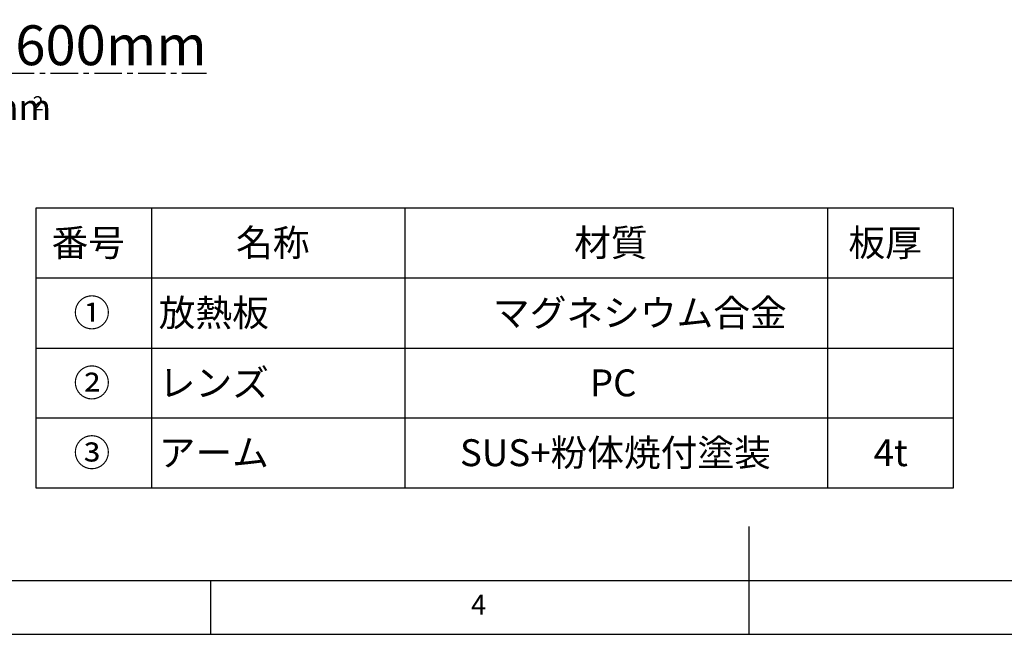
# Model space of a CAD drawing. Extents: x 5 to 415, y 5 to 292.
# Drawn here: x 142 to 234, y 5 to 62 of the extents above; entities that cross this region are included whole.
import ezdxf

# ---------------------------------------------------------------- set-up
doc = ezdxf.new("R2010")
doc.units = 0
doc.linetypes.add('CENTERX2', pattern=[20.32, 12.7, -2.54, 2.54, -2.54])
doc.layers.get('0').update_dxf_attribs({"linetype": 'CONTINUOUS'})
doc.layers.add('SLD-0', color=36, linetype='CONTINUOUS')
doc.layers.add('中心線', color=11, linetype='CENTERX2')
doc.styles.get("Standard").update_dxf_attribs({"font": 'msgothic.ttc'})

# ---------------------------------------------------------------- blocks, each defined once
blk = doc.blocks.new('SW_NOTE_1')
at = {"layer": '中心線', "color": 0, "char_height": 12, "attachment_point": 1}
for s, insert in [('材質：H05SS-F\u30002C×1.5mm', (0, 17.05)), ('外形：φ7.8±0.3', (0, -6.59))]:
    blk.add_mtext(s, dxfattribs=dict(at, insert=insert))
blk = doc.blocks.new('ﾌﾞﾛｯｸ57')
at = {"layer": '中心線', "color": 0}
blk.add_blockref('SW_NOTE_1', (26.97, 22.94), dxfattribs=at)
at = {"layer": '中心線', "color": 0, "attachment_point": 1}
for s, insert, char_height in [('\\L※照明部電源長さ：600mm', (1.64, 72.04), 18.5208), ('2', (237.15, 39.12), 6.61)]:
    blk.add_mtext(s, dxfattribs=dict(at, insert=insert, char_height=char_height))
blk = doc.blocks.new('SW_TABLEANNOTATION_0')
at = {"layer": '中心線', "color": 0, "linetype": 'CONTINUOUS'}
for p, q in [((0, 0), (0, -25.982)), ((85.244, 0), (0, 0)), ((10.762, 0), (10.762, -25.982)), ((34.276, 0), (34.276, -25.982)), ((73.554, 0), (73.554, -25.982)), ((85.244, -25.982), (85.244, 0)), ((0, -6.483), (85.244, -6.483)), ((0, -13.017), (85.244, -13.017)), ((0, -19.5), (85.244, -19.5)), ((0, -25.982), (85.244, -25.982))]:
    blk.add_line(p, q, dxfattribs=at)
at = {"layer": '中心線', "color": 0, "linetype": 'CONTINUOUS', "char_height": 2.5, "attachment_point": 1}
for s, insert in [('番号', (1.467, -1.976)), ('名称', (18.605, -1.976)), ('材質', (50.001, -1.976)), ('板厚', (75.485, -1.976)), ('①', (3.504, -8.485)), ('放熱板', (11.422, -8.485)), ('マグネシウム合金', (42.467, -8.485)), ('②', (3.504, -14.993)), ('レンズ', (11.422, -14.993)), ('PC', (51.466, -14.993)), ('③', (3.504, -21.476)), ('アーム', (11.422, -21.476)), ('{SUS+粉体焼付塗装}', (39.4, -21.476)), ('4t', (77.823, -21.476))]:
    blk.add_mtext(s, dxfattribs=dict(at, insert=insert))

msp = doc.modelspace()

# ---------------------------------------------------------------- linework, layer by layer
at = {"layer": 'SLD-0', "color": 0}
for p, q in [((210, 5), (210, 15)), ((10, 10), (237.929, 10)), ((160, 5), (160, 10)), ((5, 5), (415, 5))]:
    msp.add_line(p, q, dxfattribs=at)

# ---------------------------------------------------------------- block references
at = {"layer": '中心線', "color": 0, "xscale": 0.2, "yscale": 0.2, "zscale": 0.2}
msp.add_blockref('ﾌﾞﾛｯｸ57', (96.025, 47.155), dxfattribs=at)
at = {"layer": '中心線', "color": 0}
msp.add_blockref('SW_TABLEANNOTATION_0', (143.738, 44.593), dxfattribs=at)

# ---------------------------------------------------------------- texts
at = {"color": 0, "linetype": 'CONTINUOUS', "insert": (184.167, 8.668), "char_height": 1.852, "attachment_point": 1}
msp.add_mtext('4', dxfattribs=at)

doc.saveas('drawing.dxf')
